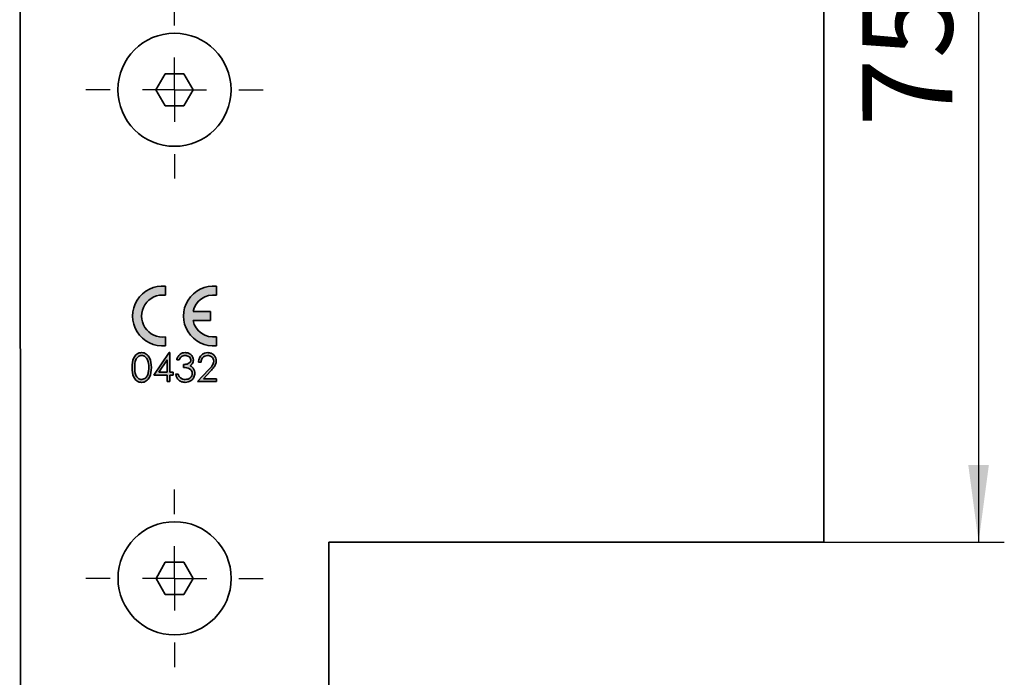
# Model space of a CAD drawing. Units: millimetres. Extents: x 0 to 210, y 0 to 297.
# Drawn here: x 62 to 100, y 145 to 170 of the extents above; entities that cross this region are included whole.
import ezdxf

# ---------------------------------------------------------------- set-up
doc = ezdxf.new("R2010")
doc.units = ezdxf.units.MM
doc.layers.add('CENTERLINE', color=7, linetype='Continuous')
doc.layers.add('DIMENSION', color=7, linetype='Continuous')
doc.styles.add('SLDTEXTSTYLE2', font='TXT', dxfattribs={"width": 0.75})
doc.dimstyles.new('SLDDIMSTYLE1', dxfattribs={"dimtxt": 3.5, "dimasz": 3, "dimexe": 0, "dimexo": 0.0625, "dimgap": 0.875, "dimtad": 1, "dimlfac": 2, "dimrnd": 1e-09, "dimzin": 12, "dimdsep": 46, "dimtxsty": 'SLDTEXTSTYLE2', "dimsah": 1, "dimcen": 0.09, "dimadec": 0, "dimazin": 3, "dimtfac": 1, "dimtofl": 0, "dimtmove": 0, "dimatfit": 3, "dimfxl": 1, "dimfrac": 2, "dimtolj": 1, "dimtzin": 12, "dimarcsym": 0})

# ---------------------------------------------------------------- blocks, each defined once
blk = doc.blocks.new('_D_23')
at = {"layer": 'DIMENSION'}
for p, q in [((92.8617139883, 187.542456661), (99.8793368762, 187.5437732882)), ((98.8793368938, 187.5435856709), (98.886372541, 150.043586331)), ((92.8687496355, 150.042457321), (99.8863725234, 150.0437739482))]:
    blk.add_line(p, q, dxfattribs=at)
for points in [[(98.8793368938, 187.5435856709), (98.4798997527, 184.5435106768), (99.2798997386, 184.5436607707)], [(98.886372541, 150.043586331), (99.2858096822, 153.0436613251), (98.4858096963, 153.0435112312)]]:
    blk.add_solid(points, dxfattribs=at)
at = {"layer": 'DIMENSION', "insert": (94.3716030813, 166.2066283732), "char_height": 3.5, "attachment_point": 1, "rotation": 90.0107496770808, "style": 'SLDTEXTSTYLE2'}
blk.add_mtext('75', dxfattribs=at)
blk = doc.blocks.new('SW_CENTERMARKSYMBOL_15')
at = {"layer": 'CENTERLINE', "color": 0}
for p, q in [((0, 2.5), (0, 3.45)), ((0, 0), (0, 1.25)), ((-2.5, 0), (-3.45, 0)), ((0, 0), (-1.25, 0)), ((0, 0), (0, -1.25)), ((0, 0), (1.25, 0)), ((2.5, 0), (3.45, 0)), ((0, -2.5), (0, -3.45))]:
    blk.add_line(p, q, dxfattribs=at)
blk = doc.blocks.new('SW_CENTERMARKSYMBOL_16')
at = {"layer": 'CENTERLINE', "color": 0}
for p, q in [((0, 2.5), (0, 3.45)), ((0, 0), (0, 1.25)), ((-2.5, 0), (-3.45, 0)), ((0, 0), (-1.25, 0)), ((0, 0), (0, -1.25)), ((0, 0), (1.25, 0)), ((2.5, 0), (3.45, 0)), ((0, -2.5), (0, -3.45))]:
    blk.add_line(p, q, dxfattribs=at)

msp = doc.modelspace()

# ---------------------------------------------------------------- hatches: boundary and pattern name
at = {"linetype": 'Continuous'}
h = msp.add_hatch(color=7, dxfattribs=at)
edge = h.paths.add_edge_path(flags=0)
edge.add_arc((67.15126572286897, 158.8376324320215), 1.164583333333334, 84.27157919981401, 275.7499201543485)
edge.add_line((67.26794145485914, 157.6789085158783), (67.2678754325742, 158.0308072946227))
edge.add_arc((67.15126572286897, 158.8376324320215), 0.8152083333333371, 81.79753897534198, 278.2239603788192, ccw=False)
edge.add_line((67.26757267573105, 159.6445012686065), (67.2675066534461, 159.996400047351))
h = msp.add_hatch(color=7, dxfattribs=at)
edge = h.paths.add_edge_path(flags=0)
edge.add_arc((69.13105735469108, 158.8380038751044), 1.164583333333334, 84.27157919981472, 275.7499201543477)
edge.add_line((69.24773308668124, 157.6792799589612), (69.24766706439631, 158.0311787377056))
edge.add_arc((69.13105735469108, 158.8380038751044), 0.8152083333333346, 192.3843747932698, 278.2239603788189, ccw=False)
edge.add_line((68.3348182648527, 158.6631669838329), (69.01463179779708, 158.6632945285858))
edge.add_line((69.01463179779708, 158.6632945285858), (69.01456624901775, 159.0126695224368))
edge.add_line((69.01456624901775, 159.0126695224368), (68.33475271607337, 159.0125419776839))
edge.add_arc((69.13105735469108, 158.8380038751044), 0.8152083333333333, 81.797538975343, 167.6371245608913, ccw=False)
edge.add_line((69.24736430755314, 159.6448727116894), (69.2472982852682, 159.9967714904339))
h = msp.add_hatch(color=7, dxfattribs=at)
edge = h.paths.add_edge_path(flags=0)
edge.add_spline(control_points=[(65.96747439424263, 156.8369695919989), (65.96758101375164, 156.8194858350697), (65.96778852050268, 156.7854583139315), (65.97002813827905, 156.7359228055607), (65.97370218034163, 156.6893152437937), (65.97901645449025, 156.6457354979838), (65.98550106409468, 156.6051140317975), (65.9936397880961, 156.5675138225166), (66.00329134359161, 156.5329330438319), (66.01434319976734, 156.5011357891865), (66.02687936826884, 156.4718839191689), (66.04018194279749, 156.4444611007789), (66.055066805769, 156.4190783012765), (66.07092861845301, 156.3954259601775), (66.08787585904298, 156.3735775595137), (66.1059775926042, 156.3535766114267), (66.12550102382983, 156.3357424510278), (66.14593531422443, 156.319615282127), (66.16740219250885, 156.3055436681049), (66.18949139244476, 156.2931755002338), (66.21210245554056, 156.2825125661946), (66.23553377606807, 156.2741305632165), (66.25955595145358, 156.2675364966188), (66.28421814418697, 156.2626820672516), (66.30956962934431, 156.2597070197249), (66.32667581885194, 156.2594198279735), (66.33535121583355, 156.2592741787948)], knot_values=[0, 0, 0, 0, 0.0681203711134464, 0.1325783341305423, 0.1931616474082455, 0.2502434840672015, 0.303599137548536, 0.3533917124994729, 0.4000559185836087, 0.4434117413289107, 0.4844488830636673, 0.5239990319862049, 0.5620901631048834, 0.5990007408308772, 0.6348954063201491, 0.6697410308145404, 0.7039712342444922, 0.7378079394072791, 0.7710672194079777, 0.8038689773143172, 0.8363911180318893, 0.8683492482160853, 0.9007047371157989, 0.9333713739254379, 0.9662093196570326, 0.9999999999999999, 0.9999999999999999, 0.9999999999999999, 0.9999999999999999], weights=[1, 1, 1, 1, 1, 1, 1, 1, 1, 1, 1, 1, 1, 1, 1, 1, 1, 1, 1, 1, 1, 1, 1, 1, 1, 1, 1], degree=3, periodic=0)
edge.add_spline(control_points=[(66.33535121583355, 156.2592741787948), (66.34410258013558, 156.2594028991197), (66.36151471503594, 156.2596590072627), (66.3872698231895, 156.2629910389606), (66.41249647030347, 156.2677160471147), (66.43708944121552, 156.2746546472187), (66.46113737427781, 156.2834307611593), (66.48448685598224, 156.294346682017), (66.50738087254352, 156.3068671404993), (66.52928330390141, 156.3217252836666), (66.55054580358491, 156.3382150692707), (66.57056691202082, 156.3567481535918), (66.58932040098608, 156.3771665672553), (66.6071260883716, 156.3993095858526), (66.62349357599226, 156.4235965429817), (66.63898876844318, 156.4495840948601), (66.65304628185001, 156.4775479030363), (66.66618837848915, 156.5073147590429), (66.67756530543039, 156.5395416761167), (66.6878491412451, 156.57419999021), (66.69590944469113, 156.6116770552623), (66.70314828425165, 156.651621006595), (66.70816616570448, 156.6942460883376), (66.71228123972946, 156.739496830786), (66.71430725247455, 156.7874385704831), (66.71470605818696, 156.8202881955153), (66.71491027852356, 156.8371098238721)], knot_values=[0, 0, 0, 0, 0.0338222161312737, 0.0672943063027305, 0.100274624152541, 0.1330118314714922, 0.165993372604174, 0.1991651934375527, 0.2326047237888403, 0.2667970853314504, 0.3014022940749557, 0.3365810194394461, 0.3721611487617413, 0.4085385621018783, 0.4463569500577952, 0.4853301304652901, 0.525474132821401, 0.5673245498617752, 0.6110817584254702, 0.6575539886124901, 0.7070358815885027, 0.7592480646948405, 0.8144938764304188, 0.8729501962757331, 0.9349403660174839, 1, 1, 1, 1], weights=[1, 1, 1, 1, 1, 1, 1, 1, 1, 1, 1, 1, 1, 1, 1, 1, 1, 1, 1, 1, 1, 1, 1, 1, 1, 1, 1], degree=3, periodic=0)
edge.add_spline(control_points=[(66.71491027852356, 156.8371098238721), (66.71470444337373, 156.8540052826889), (66.71430333667516, 156.8869291137862), (66.71219680825226, 156.9350836261596), (66.70821885139614, 156.9805811227048), (66.7027566823854, 157.0234501404746), (66.69572235965761, 157.0636038032018), (66.68721839546917, 157.1012410574665), (66.67684558710873, 157.1361521561033), (66.66517995458123, 157.1686533615326), (66.65184114305846, 157.1985418702323), (66.63766640284194, 157.2266162745588), (66.62238940984051, 157.252746363402), (66.60569254336758, 157.276874162872), (66.58820942345312, 157.2992020786012), (66.56919099175144, 157.319387566642), (66.54935533937304, 157.337881036668), (66.52819559881192, 157.3541704817877), (66.50649271977812, 157.3689093863356), (66.48359855031394, 157.3809903311301), (66.46055272285656, 157.3920980783626), (66.43654199353122, 157.4005151004757), (66.41216317665547, 157.4075482317735), (66.38695557807077, 157.4119315496368), (66.36130132266027, 157.4153264024223), (66.3438868117838, 157.4155646641577), (66.33513425331273, 157.4156844148521)], knot_values=[0, 0, 0, 0, 0.065277432436965, 0.1272047822622588, 0.1861672530379977, 0.2416742482882364, 0.2941129820725595, 0.343607409338009, 0.3906571170689225, 0.4347332232934304, 0.4769151478556624, 0.5170184688765744, 0.5561964813999398, 0.5937424248855043, 0.6303049923545159, 0.6656411602590373, 0.7007842360262171, 0.7349560895665074, 0.7687201894279192, 0.8019893568172929, 0.8348701951236691, 0.8674545875220189, 0.9001586194417507, 0.9327738887468664, 0.9662120587997458, 0.9999999999999999, 0.9999999999999999, 0.9999999999999999, 0.9999999999999999], weights=[1, 1, 1, 1, 1, 1, 1, 1, 1, 1, 1, 1, 1, 1, 1, 1, 1, 1, 1, 1, 1, 1, 1, 1, 1, 1, 1], degree=3, periodic=0)
edge.add_spline(control_points=[(66.33513425331273, 157.4156844148521), (66.3264586089749, 157.4155368040936), (66.30935193172915, 157.4152457444899), (66.28400593577653, 157.4122424977704), (66.259309744296, 157.4074450421345), (66.23524125224334, 157.4005501147855), (66.2117899198211, 157.3918471844728), (66.18876672907841, 157.3816705155453), (66.1667398344217, 157.3688067182808), (66.1450806593555, 157.3546162393445), (66.12443013343204, 157.3383317142676), (66.10498507917693, 157.3201232768499), (66.08665341562106, 157.3002902641145), (66.06959669986743, 157.2785254176825), (66.05387424273862, 157.2549265496323), (66.0389355880287, 157.2297310186089), (66.02560263584438, 157.202567794904), (66.0133552340439, 157.1734692261323), (66.00250168773802, 157.1418998105399), (65.9931384544381, 157.1074335690751), (65.98490632092847, 157.0699582539609), (65.97874201566745, 157.0293005389303), (65.97367847362499, 156.9855689112106), (65.96998643562523, 156.9387521265868), (65.96776800894324, 156.8888479649252), (65.96757417784922, 156.8546002186099), (65.96747439424263, 156.8369695919989)], knot_values=[0, 0, 0, 0, 0.0337420573225982, 0.0665327509690623, 0.0991523821981428, 0.1315383220379923, 0.1638169041779604, 0.1964327794764336, 0.2293279181874154, 0.2629353681210549, 0.2971246780992221, 0.3314998138609532, 0.3664884087383823, 0.4021062704273768, 0.4389637357639669, 0.4767533962700501, 0.5159904012193302, 0.5565940728095103, 0.5995237715608492, 0.6457689501698207, 0.6954898762116059, 0.7487235127498435, 0.8056895291597262, 0.8667554083070655, 0.9314061245827504, 1, 1, 1, 1], weights=[1, 1, 1, 1, 1, 1, 1, 1, 1, 1, 1, 1, 1, 1, 1, 1, 1, 1, 1, 1, 1, 1, 1, 1, 1, 1, 1], degree=3, periodic=0)
edge = h.paths.add_edge_path(flags=0)
edge.add_spline(control_points=[(66.3384607087913, 157.3028645241464), (66.3504832456196, 157.3022345531717), (66.37455434405604, 157.3009732475454), (66.41008896866809, 157.2918521282639), (66.44442460870185, 157.2764355050155), (66.47182999971733, 157.2592125418376), (66.49293558666287, 157.2424521836472), (66.50777615715724, 157.2275011621232), (66.52224918279875, 157.21129389619), (66.53543568961584, 157.1930416430742), (66.54780895688212, 157.1731647038589), (66.55919399822163, 157.151547049148), (66.5698648930043, 157.128258269266), (66.5795247537874, 157.1031726900177), (66.58809716413187, 157.076236292703), (66.5955716786275, 157.0475457198454), (66.60194829931105, 157.0170270287518), (66.60725946194135, 156.9846884383864), (66.6111303466408, 156.9504836053522), (66.61399231490378, 156.9144734913485), (66.6157762421764, 156.8766254158695), (66.61605153757614, 156.850755073283), (66.61619224885918, 156.8375320078018)], knot_values=[0, 0, 0, 0, 0.0596843212271712, 0.1194978390909762, 0.1809131363472544, 0.2459961514769349, 0.2797255729323885, 0.3145518716179145, 0.3504841609110506, 0.3875522871343605, 0.4262230287150902, 0.4666964930069377, 0.5088152377240519, 0.5533947821429219, 0.600121443612442, 0.6491430352995823, 0.700587592435927, 0.754925930547992, 0.8118527867024136, 0.8715069961551651, 0.9343235831514766, 1, 1, 1, 1], weights=[1, 1, 1, 1, 1, 1, 1, 1, 1, 1, 1, 1, 1, 1, 1, 1, 1, 1, 1, 1, 1, 1, 1], degree=3, periodic=0)
edge.add_spline(control_points=[(66.61619224885918, 156.8375320078018), (66.61606939542105, 156.8243086086522), (66.61582764141616, 156.7982872798899), (66.61384518259142, 156.7599876219983), (66.61047420370369, 156.7231821253804), (66.60628415912157, 156.6878431468874), (66.60014200721892, 156.6540798143794), (66.59331382441276, 156.6216433783431), (66.58464163842054, 156.5907274600933), (66.57791192746105, 156.5707974140847), (66.5745974991162, 156.5609817310929)], knot_values=[0, 0, 0, 0, 0.1411571637912762, 0.2777725246444852, 0.4092439672982315, 0.5356759015826404, 0.6574965059498942, 0.775458245946404, 0.8894116614046642, 1, 1, 1, 1], weights=[1, 1, 1, 1, 1, 1, 1, 1, 1, 1, 1], degree=3, periodic=0)
edge.add_spline(control_points=[(66.5745974991162, 156.5609817310929), (66.57175334029289, 156.5533052610462), (66.56619045670773, 156.5382908712504), (66.55642544183229, 156.5167827204137), (66.54572362495743, 156.4968039219752), (66.533954270644, 156.4782988654271), (66.52112127356726, 156.4613569206966), (66.50759077408144, 156.4456530956366), (66.49284683754817, 156.4316317154612), (66.47227565228367, 156.4151666093361), (66.44516004211168, 156.3979862988509), (66.41079996749208, 156.3829465223748), (66.37511011601039, 156.3736924299387), (66.35080798977405, 156.3726283133779), (66.33863533716172, 156.3720953097588)], knot_values=[0, 0, 0, 0, 0.075941488679658, 0.1485337799521583, 0.218973000438442, 0.2860895071642638, 0.3517896362684857, 0.416031328206788, 0.4782155745966383, 0.5402689656709576, 0.6603371995496866, 0.7747965577596965, 0.8871982129123583, 1, 1, 1, 1], weights=[1, 1, 1, 1, 1, 1, 1, 1, 1, 1, 1, 1, 1, 1, 1], degree=3, periodic=0)
edge.add_spline(control_points=[(66.33863533716172, 156.3720953097588), (66.326531970323, 156.3726982872115), (66.30228309209011, 156.3739063417158), (66.26656540122691, 156.3834614726871), (66.23181940704303, 156.3985725177712), (66.20438152496573, 156.4161439904258), (66.18349594412895, 156.4329511817853), (66.16840480610303, 156.4471134557277), (66.15434803651387, 156.4627519021237), (66.14124392853503, 156.479802819668), (66.12938488384904, 156.4983472551482), (66.11860106549959, 156.5182815892628), (66.1086451600571, 156.5395338450608), (66.09951141960414, 156.5623625465788), (66.09149166153964, 156.587374374587), (66.08474567753063, 156.6149241027763), (66.07911997746461, 156.6452523035945), (66.07416032216047, 156.6783028018044), (66.0708460799977, 156.7142131731253), (66.06820977375438, 156.7528577326446), (66.06631318503628, 156.7942214078396), (66.06623337876073, 156.8227364363081), (66.06619225853925, 156.8374288183101)], knot_values=[0, 0, 0, 0, 0.0600415230614398, 0.1202921138420711, 0.1823690745477538, 0.2476402576708213, 0.2813661480174318, 0.3154296589989136, 0.3502981360686575, 0.3856836883791666, 0.4221105957864322, 0.4594912154229092, 0.4981665109394652, 0.5386061348835715, 0.5815201561382273, 0.6284989645994393, 0.6793658493235544, 0.7346682485950282, 0.7944131752383431, 0.8583996019362705, 0.9270403274434571, 1, 1, 1, 1], weights=[1, 1, 1, 1, 1, 1, 1, 1, 1, 1, 1, 1, 1, 1, 1, 1, 1, 1, 1, 1, 1, 1, 1], degree=3, periodic=0)
edge.add_spline(control_points=[(66.06619225853925, 156.8374288183101), (66.06622589746189, 156.85219486349), (66.06629119376922, 156.8808571436138), (66.06819629418787, 156.9223657243131), (66.07071408369109, 156.9611027328618), (66.0744009346344, 156.9970571134404), (66.07928114888863, 157.0302646671645), (66.08477871894435, 157.0607921992726), (66.09190356418446, 157.0883390353441), (66.09982888437851, 157.1133949564961), (66.10898852048241, 157.1362144719392), (66.11885705727335, 157.157438874831), (66.12976444397827, 157.1772327516859), (66.14154420154873, 157.1957462570582), (66.15457916458048, 157.2127247581789), (66.16854875472929, 157.228222186077), (66.18335155141851, 157.2424592056627), (66.20415378445107, 157.2591410173317), (66.231494941073, 157.2765052494515), (66.2660303395989, 157.2918573047182), (66.30193326035067, 157.3009575937239), (66.32629228196461, 157.3022292664347), (66.3384607087913, 157.3028645241464)], knot_values=[0, 0, 0, 0, 0.0733050193592122, 0.1422919254117109, 0.2062614094948384, 0.2660272445604605, 0.3216758491060361, 0.3728875986104282, 0.4199430814258798, 0.4628457397123381, 0.5032746558703318, 0.5419397107676187, 0.5789905529888975, 0.6154078151152432, 0.6507839978795342, 0.6851282042159414, 0.7189180575706091, 0.7526350178237857, 0.8173856040719438, 0.8791119958429573, 0.9396110050673212, 1, 1, 1, 1], weights=[1, 1, 1, 1, 1, 1, 1, 1, 1, 1, 1, 1, 1, 1, 1, 1, 1, 1, 1, 1, 1, 1, 1], degree=3, periodic=0)
h = msp.add_hatch(color=7, dxfattribs=at)
h.paths.add_polyline_path([(67.41398038817108, 157.4158868250088), (66.8136837063926, 156.5414152092419), (67.33547856900381, 156.5415131069647), (67.33552619492302, 156.2876669575863), (67.43424414190352, 156.2876854787771), (67.43419651598431, 156.5415316281555), (67.56111959067353, 156.5415554411151), (67.56109842359832, 156.65437595195), (67.43417534890911, 156.6543521389903), (67.43403247115148, 157.4158905871256)], flags=0)
h.paths.add_polyline_path([(67.33545740192861, 156.6543336177996), (67.0075727923148, 156.6542721009872), (67.33536777259454, 157.1320579683659)], flags=0)
h = msp.add_hatch(color=7, dxfattribs=at)
edge = h.paths.add_edge_path(flags=0)
edge.add_spline(control_points=[(67.80075204905278, 157.1339081030329), (67.80405820746185, 157.1413602539911), (67.81048209033901, 157.1558398218204), (67.82103585270522, 157.1764302108459), (67.8323385935678, 157.1951996932495), (67.84402710533129, 157.2124157673003), (67.85598973155454, 157.2281732196973), (67.86894357690278, 157.2419304271461), (67.88238014868645, 157.2540645723003), (67.90083007950156, 157.2681696544733), (67.92577381299404, 157.2825091523236), (67.9585183424048, 157.2943868097879), (67.99377871465745, 157.3018861904197), (68.01824322958187, 157.3027432433456), (68.03076837131418, 157.3031820302745)], knot_values=[0, 0, 0, 0, 0.0799540182226299, 0.1553510706596842, 0.2267638940915457, 0.2947017709119801, 0.3594036558413628, 0.4205675619693329, 0.4797388458458357, 0.5367980181967755, 0.648137820779753, 0.760283476411607, 0.8772719000235442, 0.9999999999999999, 0.9999999999999999, 0.9999999999999999, 0.9999999999999999], weights=[1, 1, 1, 1, 1, 1, 1, 1, 1, 1, 1, 1, 1, 1, 1], degree=3, periodic=0)
edge.add_spline(control_points=[(68.03076837131418, 157.3031820302745), (68.03856048834463, 157.3030031947307), (68.0538887922154, 157.3026513974532), (68.07635696344204, 157.3001925529471), (68.09779978916049, 157.2962560104249), (68.11826136069665, 157.2907752488432), (68.13763409135217, 157.2834750092892), (68.15602263414635, 157.2746672740975), (68.17330719672228, 157.2641917096333), (68.18955508357963, 157.2524404437659), (68.20411426204707, 157.2393830831738), (68.21685067107644, 157.2255590209514), (68.22768156250231, 157.2112731836006), (68.23663439097595, 157.1963891397182), (68.24355759387963, 157.1808524933662), (68.24832406303122, 157.1646138269255), (68.25165069994709, 157.1478630234767), (68.25190625670382, 157.1364328627714), (68.25203471252138, 157.1306874829303)], knot_values=[0, 0, 0, 0, 0.0750591242887653, 0.1476529498822892, 0.217462042515157, 0.2849220963107154, 0.3514253274731484, 0.4166207190688195, 0.4810590768965592, 0.5458809190645013, 0.6095217804413575, 0.6691159279221468, 0.7267148488392066, 0.7819304262985194, 0.8361023791939642, 0.8900520492456292, 0.9447345705707455, 1, 1, 1, 1], weights=[1, 1, 1, 1, 1, 1, 1, 1, 1, 1, 1, 1, 1, 1, 1, 1, 1, 1, 1], degree=3, periodic=0)
edge.add_spline(control_points=[(68.25203471252138, 157.1306874829303), (68.25163935897147, 157.1228688001781), (68.25085281351149, 157.1073137370614), (68.24495373007142, 157.0845152323473), (68.2349771072347, 157.062899769743), (68.22145964390108, 157.0420653626799), (68.20323328838808, 157.0227612664159), (68.18050002944973, 157.0049834491238), (68.15285249531428, 156.9895720146719), (68.12128555099623, 156.975805820976), (68.08647152988631, 156.9644964846375), (68.04927570215443, 156.9563936945449), (68.01025758937759, 156.9513986311313), (67.9836208066901, 156.9508743021098), (67.97001721180227, 156.9506065235391)], knot_values=[0, 0, 0, 0, 0.063295552608386, 0.1259248324840784, 0.1892986381898607, 0.2554734001474152, 0.3261993223295796, 0.403327642799414, 0.4883441977215158, 0.5818632220066116, 0.6819626154150864, 0.7843159591489685, 0.88984862211295, 1, 1, 1, 1], weights=[1, 1, 1, 1, 1, 1, 1, 1, 1, 1, 1, 1, 1, 1, 1], degree=3, periodic=0)
edge.add_line((67.97001721180227, 156.9506065235391), (67.97003837887748, 156.8377860127042))
edge.add_spline(control_points=[(67.97003837887748, 156.8377860127042), (67.98083953502498, 156.8371836823844), (68.00179979323423, 156.8360148261195), (68.03207753301085, 156.8333957450171), (68.06015243218499, 156.8301155420228), (68.08603578753592, 156.8261976362582), (68.10975091778474, 156.8215228508849), (68.13139779875384, 156.8166895432305), (68.15071653540122, 156.8106416352482), (68.1733369528561, 156.802016010131), (68.19880899408325, 156.7890680942288), (68.22632908714152, 156.7702736333782), (68.250216560116, 156.7477001571518), (68.27098079372674, 156.7224803222016), (68.28764042523524, 156.6949455399742), (68.29977817321553, 156.6659427844517), (68.30709434142902, 156.6358518451262), (68.30805969022252, 156.6154057537055), (68.30854356847466, 156.6051572103329)], knot_values=[0, 0, 0, 0, 0.0706646236948, 0.1371287238769644, 0.1984885713360871, 0.2552871980737721, 0.308077563885818, 0.356376914968178, 0.4000847192631706, 0.4401828742301713, 0.5144284580294052, 0.5861665626165633, 0.6571156829848914, 0.7283820913190071, 0.7989847871012539, 0.8665277754289695, 0.9330974388013739, 1, 1, 1, 1], weights=[1, 1, 1, 1, 1, 1, 1, 1, 1, 1, 1, 1, 1, 1, 1, 1, 1, 1, 1], degree=3, periodic=0)
edge.add_spline(control_points=[(68.30854356847466, 156.6051572103329), (68.3083792025372, 156.5975001234227), (68.30805315340089, 156.582310926608), (68.30401802940831, 156.5599655419778), (68.29821410514018, 156.5382593930553), (68.28968121217044, 156.5173750698827), (68.27889320238017, 156.4972344971484), (68.26547139530682, 156.478035146779), (68.24997416998164, 156.459329300244), (68.23203910670158, 156.4416968023682), (68.21214488673796, 156.425383265657), (68.19038446552092, 156.4113575945134), (68.16739552791987, 156.3989375259734), (68.14250191024637, 156.3894492688962), (68.11625960367726, 156.3815391509819), (68.08831125580654, 156.3764800635415), (68.05894232979901, 156.3729892187459), (68.03881318240249, 156.3726075478859), (68.02851912152214, 156.3724123611255)], knot_values=[0, 0, 0, 0, 0.0565323391022317, 0.1121419718864247, 0.1673338913024516, 0.2223840836147438, 0.2785003243900879, 0.3358814982698867, 0.3952498834568607, 0.4578309647187828, 0.5215140582259135, 0.5850650842706804, 0.6489423058175424, 0.7142774064072612, 0.7816254752560279, 0.8512675391964634, 0.9239381094371657, 1, 1, 1, 1], weights=[1, 1, 1, 1, 1, 1, 1, 1, 1, 1, 1, 1, 1, 1, 1, 1, 1, 1, 1], degree=3, periodic=0)
edge.add_spline(control_points=[(68.02851912152214, 156.3724123611255), (68.01940257785911, 156.3725504312199), (68.00156266175416, 156.3728206168288), (67.97542235260345, 156.3758258329325), (67.9505149153784, 156.3803808750882), (67.92679944226008, 156.3867115372608), (67.90437206657951, 156.3951469873469), (67.88322981029692, 156.4055259226402), (67.86319641495733, 156.4176520611653), (67.85089442632194, 156.4271278533874), (67.84473392397022, 156.431873073205)], knot_values=[0, 0, 0, 0, 0.1386737687674129, 0.2713669228394255, 0.3998358803887712, 0.5237505526958646, 0.6443697788050018, 0.7638441891159132, 0.8817395730528965, 1, 1, 1, 1], weights=[1, 1, 1, 1, 1, 1, 1, 1, 1, 1, 1], degree=3, periodic=0)
edge.add_spline(control_points=[(67.84473392397022, 156.431873073205), (67.84007572052204, 156.4359551752471), (67.83055778727909, 156.4442959819895), (67.81793042085856, 156.4591012481184), (67.80569697684278, 156.4752978263232), (67.79476317458686, 156.4935973874783), (67.78435200464321, 156.5135158442783), (67.7746464699436, 156.5352494118913), (67.76612667091285, 156.5589576242022), (67.76112102759156, 156.5754309678557), (67.75854754698132, 156.5839001750598)], knot_values=[0, 0, 0, 0, 0.1046749269295559, 0.2138783713083419, 0.3284725864764051, 0.4478404260304716, 0.5740336268952555, 0.7086835900047566, 0.8502296139680322, 1, 1, 1, 1], weights=[1, 1, 1, 1, 1, 1, 1, 1, 1, 1, 1], degree=3, periodic=0)
edge.add_line((67.75854754698132, 156.5839001750598), (67.65982960000083, 156.583881653869))
edge.add_spline(control_points=[(67.65982960000083, 156.583881653869), (67.66241862577169, 156.5709055640716), (67.66746474284056, 156.5456146345834), (67.67829362986483, 156.5093136594057), (67.69069468687852, 156.4752611307329), (67.70547797316132, 156.4437212087072), (67.72232550242343, 156.4145674363558), (67.74130814094744, 156.387881491438), (67.76230535226529, 156.363423274772), (67.78554931186198, 156.3416493786989), (67.81044801254423, 156.322197894196), (67.83697479180088, 156.3054174986121), (67.86497213961708, 156.2912799342321), (67.89431741367866, 156.2794225041714), (67.92543249810059, 156.2708482518574), (67.95784810109288, 156.2640319512238), (67.9918787106616, 156.2604018132588), (68.01501780543161, 156.2598645602398), (68.02677746811554, 156.2595915195551)], knot_values=[0, 0, 0, 0, 0.073700890223503, 0.1436460479981702, 0.2108610847965955, 0.2755004434455267, 0.3374922846922325, 0.3982557403144469, 0.4577485646934352, 0.5168188625085619, 0.5754435874974817, 0.6335847569642639, 0.6914312463084258, 0.7500345328999337, 0.8096328722735217, 0.8710436120387689, 0.9344622752776076, 1, 1, 1, 1], weights=[1, 1, 1, 1, 1, 1, 1, 1, 1, 1, 1, 1, 1, 1, 1, 1, 1, 1, 1], degree=3, periodic=0)
edge.add_spline(control_points=[(68.02677746811554, 156.2595915195551), (68.04422030015515, 156.2601296473921), (68.0785168909476, 156.2611877295989), (68.12866739755532, 156.2699622326518), (68.17618413528808, 156.2845830533435), (68.22078578994089, 156.3048693703035), (68.26179405056264, 156.3304647455347), (68.29887998798714, 156.3608270675145), (68.33096355732341, 156.3964726997146), (68.35807915393248, 156.4361963551613), (68.37989445712805, 156.4787813876042), (68.39554505699397, 156.5230973719389), (68.40557511504949, 156.5685159671317), (68.40669731459343, 156.5992484220302), (68.40725973775157, 156.6146508916134)], knot_values=[0, 0, 0, 0, 0.0902372910013561, 0.1774271194417429, 0.2625662997537741, 0.3469517948157131, 0.4302894103901104, 0.5121157360914944, 0.5942065872426971, 0.6776178789125047, 0.7604204732347795, 0.8411048313461671, 0.9203650339619572, 1, 1, 1, 1], weights=[1, 1, 1, 1, 1, 1, 1, 1, 1, 1, 1, 1, 1, 1, 1], degree=3, periodic=0)
edge.add_spline(control_points=[(68.40725973775157, 156.6146508916134), (68.40703344890605, 156.6235477291509), (68.40658326776106, 156.6412471809272), (68.40339605793855, 156.6673972962988), (68.39843409603877, 156.6929484464671), (68.39089538883307, 156.7176577145655), (68.3821603164513, 156.74205451405), (68.37029339260525, 156.7653547607931), (68.3573607922559, 156.7884750656358), (68.34685451174349, 156.8028463365767), (68.34155800450061, 156.8100912926331)], knot_values=[0, 0, 0, 0, 0.1271352797557399, 0.2529241141726699, 0.376043021555295, 0.498619166925594, 0.6218588602864128, 0.7458074613719593, 0.8718544950005336, 1, 1, 1, 1], weights=[1, 1, 1, 1, 1, 1, 1, 1, 1, 1, 1], degree=3, periodic=0)
edge.add_spline(control_points=[(68.34155800450061, 156.8100912926331), (68.33353418633364, 156.8200482232969), (68.31759531492558, 156.8398271158599), (68.28867680210712, 156.8648906260953), (68.25730017949456, 156.8871435413208), (68.23404703737725, 156.8983115163938), (68.22232965775122, 156.9039391172971)], knot_values=[0, 0, 0, 0, 0.2497446114699006, 0.4961038702813469, 0.7460841113769223, 1, 1, 1, 1], weights=[1, 1, 1, 1, 1, 1, 1], degree=3, periodic=0)
edge.add_spline(control_points=[(68.22232965775122, 156.9039391172971), (68.23256709568315, 156.9109826450316), (68.25245219542485, 156.9246639247097), (68.27869140911022, 156.9485448691854), (68.30089801227811, 156.974215458821), (68.31922875501284, 157.0017895624144), (68.33338799564896, 157.0313291561196), (68.34360780267804, 157.0626470056002), (68.34967787612067, 157.095874901279), (68.35038922427017, 157.1186345236863), (68.35075274218576, 157.1302652990007)], knot_values=[0, 0, 0, 0, 0.1367834957550116, 0.2656869300884748, 0.3896252358453799, 0.5099277532700508, 0.6293698340854967, 0.7493916811323318, 0.8719324514041111, 1, 1, 1, 1], weights=[1, 1, 1, 1, 1, 1, 1, 1, 1, 1, 1], degree=3, periodic=0)
edge.add_spline(control_points=[(68.35075274218576, 157.1302652990007), (68.35022763150171, 157.1423511311585), (68.34917950192565, 157.1664746512481), (68.34112027044789, 157.2022017594054), (68.32788659135171, 157.2370221836836), (68.30994238686924, 157.2708534063011), (68.28702678598378, 157.3025079134248), (68.2597135911777, 157.3311654271127), (68.22804893217409, 157.3562912611711), (68.19246203511312, 157.3774005975347), (68.15415077440724, 157.3945137242253), (68.11391145010654, 157.4068969307343), (68.07218445270902, 157.414719353632), (68.04378260317543, 157.4155715144048), (68.02942508887763, 157.4160022930577)], knot_values=[0, 0, 0, 0, 0.0759882599752573, 0.1516738187445891, 0.2291785156696662, 0.3098027271721183, 0.3918863663963633, 0.4742530848363515, 0.5581138466494376, 0.6453690220428269, 0.7339069661461802, 0.8214602084713155, 0.9097457506573234, 1, 1, 1, 1], weights=[1, 1, 1, 1, 1, 1, 1, 1, 1, 1, 1, 1, 1, 1, 1], degree=3, periodic=0)
edge.add_spline(control_points=[(68.02942508887763, 157.4160022930577), (68.01957110779699, 157.4158167992572), (68.00016479037718, 157.4154514898921), (67.97157695754093, 157.4117403475029), (67.94394300417879, 157.4060287381816), (67.91719054061564, 157.3981585542384), (67.89156151527081, 157.3877131013035), (67.86697955542351, 157.3750351838945), (67.84327429649815, 157.3602985752404), (67.82092281644674, 157.3430156665193), (67.799609984166, 157.323930364296), (67.78034210569825, 157.3024255312127), (67.76251930888903, 157.2792690335367), (67.74696417931906, 157.2538721738201), (67.73270410911269, 157.22681073189), (67.72082983447136, 157.1975411111189), (67.70993068562747, 157.1666110694398), (67.70470645474089, 157.1449631498087), (67.70203410207229, 157.1338895818421)], knot_values=[0, 0, 0, 0, 0.0628347069374625, 0.1237459517965295, 0.1835733059953396, 0.2427289190728352, 0.301377549243745, 0.3598480723985352, 0.4190055413675144, 0.4791750774099705, 0.5398841147211384, 0.6012550465054096, 0.6631106526031589, 0.7260431296355548, 0.791015071581061, 0.8580233886737654, 0.9273746539165647, 1, 1, 1, 1], weights=[1, 1, 1, 1, 1, 1, 1, 1, 1, 1, 1, 1, 1, 1, 1, 1, 1, 1, 1], degree=3, periodic=0)
edge.add_line((67.70203410207229, 157.1338895818421), (67.80075204905278, 157.1339081030329))
h = msp.add_hatch(color=7, dxfattribs=at)
edge = h.paths.add_edge_path(flags=0)
edge.add_spline(control_points=[(68.64692175562062, 157.0494514729708), (68.64786465312743, 157.059240871969), (68.64970423400032, 157.0783398631362), (68.65504155805091, 157.106061236003), (68.66239163634985, 157.1319987126724), (68.67099003077168, 157.1565221968292), (68.68223445617811, 157.1790322384734), (68.69490231684608, 157.2001469939751), (68.70985406903263, 157.2193600271911), (68.72629047335646, 157.2370117465821), (68.74433761255068, 157.2526493136803), (68.7636284477514, 157.2660620520309), (68.78377497695503, 157.2778008903166), (68.8053433904263, 157.2868679891653), (68.82778316995788, 157.2946159531468), (68.85156426334233, 157.2994846069197), (68.8763199663046, 157.3027011074361), (68.89321762343015, 157.3031280516589), (68.90182204188098, 157.3033454549781)], knot_values=[0, 0, 0, 0, 0.0736517985707156, 0.1436937089407476, 0.2111186870468654, 0.2755278055346936, 0.3380377695641866, 0.3992876433732704, 0.4597137637562183, 0.5200571412230052, 0.5797445929325409, 0.6382147206890023, 0.6958896541871427, 0.7540560254786586, 0.813221178058388, 0.873446513302762, 0.9355579801469134, 1, 1, 1, 1], weights=[1, 1, 1, 1, 1, 1, 1, 1, 1, 1, 1, 1, 1, 1, 1, 1, 1, 1, 1], degree=3, periodic=0)
edge.add_spline(control_points=[(68.90182204188098, 157.3033454549781), (68.91005875670356, 157.3031285388422), (68.92622364990828, 157.3027028319617), (68.94989750541244, 157.2995384924517), (68.97264794637, 157.2944957801293), (68.99441216278844, 157.2872161665932), (69.01523227110586, 157.2779349938271), (69.0350499841203, 157.2666120583154), (69.0537827561643, 157.2530625790185), (69.07151263237915, 157.2377649861327), (69.08766331214565, 157.2210667871273), (69.10158754474058, 157.2032384170919), (69.11377304004942, 157.1848913771391), (69.12331200024579, 157.1654000124622), (69.13125216969834, 157.1453571723219), (69.13640524346297, 157.1243684005499), (69.13991403456514, 157.1026934346331), (69.1403065419878, 157.0878998118812), (69.140505702651, 157.0803934373562)], knot_values=[0, 0, 0, 0, 0.0680305202266679, 0.1335127071668523, 0.1969614619056069, 0.2602853202585743, 0.3227603341725619, 0.3850050627659959, 0.4484915285064376, 0.5134543209876035, 0.5782582106196725, 0.6400487329074187, 0.7001352772521101, 0.7598375834551498, 0.819000875808342, 0.8778709235676639, 0.9380309608082531, 1, 1, 1, 1], weights=[1, 1, 1, 1, 1, 1, 1, 1, 1, 1, 1, 1, 1, 1, 1, 1, 1, 1, 1], degree=3, periodic=0)
edge.add_spline(control_points=[(69.140505702651, 157.0803934373562), (69.14004749142548, 157.0684579529393), (69.13913655024041, 157.0447297601027), (69.13155105532438, 157.009605149877), (69.11901655184273, 156.9755587421925), (69.10475291895918, 156.9475571274904), (69.0897935110415, 156.9246492381883), (69.0756776902727, 156.9051488898524), (69.05877726861144, 156.8833935314531), (69.03901749618183, 156.859569819891), (69.01646164490676, 156.8334910952802), (68.99109112391443, 156.8053051721285), (68.96288912373996, 156.7748871698565), (68.9429413187586, 156.7540586756022), (68.93255613897317, 156.7432149934181)], knot_values=[0, 0, 0, 0, 0.0880076869034674, 0.1749625983332196, 0.2637793811998222, 0.3551670313673968, 0.4061331985011503, 0.4655493816183045, 0.532767273302094, 0.609382541939786, 0.6939220901082357, 0.7871870673922262, 0.8892058265128385, 1, 1, 1, 1], weights=[1, 1, 1, 1, 1, 1, 1, 1, 1, 1, 1, 1, 1, 1, 1], degree=3, periodic=0)
edge.add_line((68.93255613897317, 156.7432149934181), (68.50603899483468, 156.2878865659915))
edge.add_line((68.50603899483468, 156.2878865659915), (69.25347487911561, 156.2880267978647))
edge.add_line((69.25347487911561, 156.2880267978647), (69.25345371204041, 156.4008473086996))
edge.add_line((69.25345371204041, 156.4008473086996), (68.74157471463928, 156.4007512713642))
edge.add_line((68.74157471463928, 156.4007512713642), (69.01673995354844, 156.694532870231))
edge.add_spline(control_points=[(69.01673995354844, 156.694532870231), (69.02726618736875, 156.7058229184829), (69.04758024131417, 156.7276110198258), (69.07654883380975, 156.7594900683253), (69.10252608746703, 156.7898367430153), (69.1261831260993, 156.818090128934), (69.14690509719601, 156.8448264651917), (69.1650490145567, 156.8696957347715), (69.18045980580114, 156.8927985528823), (69.1975778214865, 156.9208439223432), (69.21454038520393, 156.9556514437147), (69.22862735610683, 156.9988973654439), (69.23764337772333, 157.0435323970584), (69.23869269370861, 157.0739052199675), (69.23922199595376, 157.089226060956)], knot_values=[0, 0, 0, 0, 0.0995296337022084, 0.1920772787977486, 0.2777101834760383, 0.3570861740205168, 0.4296524085936452, 0.4957754208452521, 0.5555412582350654, 0.6086607130325314, 0.7075800070910386, 0.8043293196141431, 0.9012986251136279, 0.9999999999999999, 0.9999999999999999, 0.9999999999999999, 0.9999999999999999], weights=[1, 1, 1, 1, 1, 1, 1, 1, 1, 1, 1, 1, 1, 1, 1], degree=3, periodic=0)
edge.add_spline(control_points=[(69.23922199595376, 157.089226060956), (69.23889397656902, 157.1001087166657), (69.23824878568591, 157.121514129195), (69.23404204992823, 157.1531337944865), (69.22668784862093, 157.1834877009893), (69.21676402998034, 157.2129262776953), (69.20367467663452, 157.241167157243), (69.18768356947493, 157.2683023631513), (69.16911632597197, 157.2945439453769), (69.14757619161554, 157.3191141291637), (69.12412854380884, 157.3421408142467), (69.09806329753664, 157.3616612539965), (69.07065932606476, 157.3786555573031), (69.04125420081695, 157.392319243359), (69.0102118702078, 157.4032071132379), (68.97721391751737, 157.4105523743521), (68.94263410720512, 157.41534319796), (68.91893156527898, 157.4158890992606), (68.90686898369093, 157.4161669166777)], knot_values=[0, 0, 0, 0, 0.0627141270618748, 0.1233542433916873, 0.1834124956349367, 0.2424417205884353, 0.302098901575502, 0.3624250331688221, 0.4237336029298925, 0.48704480423715, 0.5505072194684346, 0.6127294859242687, 0.6742888552388122, 0.7360167930866729, 0.7991991071265773, 0.8634749964608585, 0.9305203636330165, 0.9999999999999999, 0.9999999999999999, 0.9999999999999999, 0.9999999999999999], weights=[1, 1, 1, 1, 1, 1, 1, 1, 1, 1, 1, 1, 1, 1, 1, 1, 1, 1, 1], degree=3, periodic=0)
edge.add_spline(control_points=[(68.90686898369093, 157.4161669166777), (68.894586926232, 157.4158935391345), (68.87043733260238, 157.4153560105813), (68.83499319521327, 157.4103913447285), (68.80108942256372, 157.4021429281168), (68.76857268675299, 157.3910335669553), (68.73775398994582, 157.3762177114183), (68.70827670441987, 157.3585921130887), (68.68039665712995, 157.337490951622), (68.65440036821838, 157.3133126081613), (68.63044347170927, 157.2868637372825), (68.60938333881296, 157.2581901771545), (68.5912585132111, 157.2278347457798), (68.57645556474722, 157.1954962753782), (68.5644699691299, 157.1616040518908), (68.55601517074707, 157.12575336499), (68.55010319471272, 157.0882513694756), (68.54884463290702, 157.0625297015248), (68.54820380864012, 157.04943295178)], knot_values=[0, 0, 0, 0, 0.0644572921747326, 0.1267391410346381, 0.1874417734258299, 0.247444611868968, 0.3067832722569785, 0.3666359777411494, 0.4274890900082059, 0.4899818967166735, 0.5527844840148779, 0.6145652794334517, 0.6764687155568225, 0.7380662992230099, 0.8009989886324959, 0.8648815440699127, 0.9312014832547607, 0.9999999999999999, 0.9999999999999999, 0.9999999999999999, 0.9999999999999999], weights=[1, 1, 1, 1, 1, 1, 1, 1, 1, 1, 1, 1, 1, 1, 1, 1, 1, 1, 1], degree=3, periodic=0)
edge.add_line((68.54820380864012, 157.04943295178), (68.64692175562062, 157.0494514729708))

# ---------------------------------------------------------------- linework, layer by layer
at = {"color": 7, "linetype": 'Continuous', "lineweight": 35}
for p, q in [((61.6303824554, 88.0365953729), (61.5948289851, 277.5365920377)), ((92.8617139883, 187.542456661), (92.8687496355, 150.042457321)), ((66.8937601797, 167.6377196755), (67.2546040979, 168.2627196755)), ((67.2546040979, 168.2627196755), (67.9762919344, 168.2627196755)), ((67.9762919344, 168.2627196755), (68.3371358526, 167.6377196755)), ((67.2546040979, 167.0127196755), (66.8937601797, 167.6377196755)), ((68.3371358526, 167.6377196755), (67.9762919344, 167.0127196755)), ((67.9762919344, 167.0127196755), (67.2546040979, 167.0127196755)), ((67.2675066534, 159.9964000474), (67.2675726757, 159.6445012686)), ((69.2472982853, 159.9967714904), (69.2473643076, 159.6448727117)), ((68.3347527161, 159.0125419777), (69.014566249, 159.0126695224)), ((69.014566249, 159.0126695224), (69.0146317978, 158.6632945286)), ((69.0146317978, 158.6632945286), (68.3348182649, 158.6631669838)), ((67.2678754326, 158.0308072946), (67.2679414549, 157.6789085159)), ((69.2476670644, 158.0311787377), (69.2477330867, 157.679279959)), ((66.8136837064, 156.5414152092), (67.4139803882, 157.415886825)), ((67.4139803882, 157.415886825), (67.4340324712, 157.4158905871)), ((67.4340324712, 157.4158905871), (67.4341753489, 156.654352139)), ((67.3353677726, 157.1320579684), (67.0075727923, 156.654272101)), ((67.3354574019, 156.6543336178), (67.3353677726, 157.1320579684)), ((67.8007520491, 157.133908103), (67.7020341021, 157.1338895818)), ((68.6469217556, 157.049451473), (68.5482038086, 157.0494329518)), ((67.0075727923, 156.654272101), (67.3354574019, 156.6543336178)), ((67.4341753489, 156.654352139), (67.5610984236, 156.6543759519)), ((67.5610984236, 156.6543759519), (67.5611195907, 156.5415554411)), ((67.9700383789, 156.8377860127), (67.9700172118, 156.9506065235)), ((68.5060389948, 156.287886566), (68.932556139, 156.7432149934)), ((69.0167399535, 156.6945328702), (68.7415747146, 156.4007512714)), ((67.335478569, 156.541513107), (66.8136837064, 156.5414152092)), ((67.3355261949, 156.2876669576), (67.335478569, 156.541513107)), ((67.4342441419, 156.2876854788), (67.3355261949, 156.2876669576)), ((67.5611195907, 156.5415554411), (67.434196516, 156.5415316282)), ((67.434196516, 156.5415316282), (67.4342441419, 156.2876854788)), ((67.6598296, 156.5838816539), (67.758547547, 156.5839001751)), ((69.2534748791, 156.2880267979), (68.5060389948, 156.287886566)), ((68.7415747146, 156.4007512714), (69.253453712, 156.4008473087)), ((69.253453712, 156.4008473087), (69.2534748791, 156.2880267979)), ((92.8687496355, 150.042457321), (73.6187499743, 150.0388456888)), ((73.6187499743, 150.0388456888), (73.6294535388, 92.9888466929)), ((66.8973249075, 148.6377200099), (67.2581688258, 149.2627200099)), ((67.2581688258, 149.2627200099), (67.9798566623, 149.2627200099)), ((67.9798566623, 149.2627200099), (68.3407005805, 148.6377200099)), ((67.2581688258, 148.0127200099), (66.8973249075, 148.6377200099)), ((68.3407005805, 148.6377200099), (67.9798566623, 148.0127200099)), ((67.9798566623, 148.0127200099), (67.2581688258, 148.0127200099))]:
    msp.add_line(p, q, dxfattribs=at)
for centre in [(67.6154480161, 167.6377196755), (67.619012744, 148.6377200099)]:
    msp.add_circle(centre, 2.200000000000159, dxfattribs=at)
for centre, radius, start, end in [((67.1512657229, 158.837632432), 1.164583333333346, 84.2715791998, 275.7499201543), ((69.1310573547, 158.8380038751), 1.16458333333335, 84.2715791998, 275.7499201543), ((67.1512657229, 158.837632432), 0.8152083333333365, 81.7975389753, 278.2239603788), ((69.1310573547, 158.8380038751), 0.8152083333333305, 81.7975389753, 167.6371245609), ((69.1310573547, 158.8380038751), 0.8152083333333626, 192.3843747933, 278.2239603788)]:
    msp.add_arc(centre, radius, start, end, dxfattribs=at)
for points, knots in [([(65.96747439424274, 156.8369695919988), (65.97171647578263, 156.9683128613348), (65.97702591835466, 157.1327037480275), (66.07947061561266, 157.297976658358), (66.15085466806082, 157.3636580806801), (66.23867772376224, 157.4078270274215), (66.3029827309431, 157.4130653389957), (66.33513425331284, 157.4156844148521)], [0, 0, 0, 0, 0.4986937351723308, 0.6241713467885139, 0.7494775843554577, 0.8747426148624854, 1, 1, 1, 1]), ([(66.33513425331284, 157.4156844148521), (66.36751644964669, 157.4130993666857), (66.4322810771013, 157.4079292516101), (66.55033301031665, 157.3505547717269), (66.69903128686074, 157.1670427918218), (66.7085570443888, 156.9691170343234), (66.71491027852367, 156.8371098238721)], [0, 0, 0, 0, 0.125615582316157, 0.2512320754074494, 0.5006068626431305, 1, 1, 1, 1]), ([(67.7020341020724, 157.1338895818421), (67.71470070317397, 157.1761958382447), (67.73999342284026, 157.2606731399881), (67.82403481609397, 157.3541942868082), (67.92572525775478, 157.4079069938848), (67.99484871461533, 157.4133030977848), (68.02942508887774, 157.4160022930576)], [0, 0, 0, 0, 0.2802877402650409, 0.5596796791475073, 0.7797465447966463, 1, 1, 1, 1]), ([(68.02942508887774, 157.4160022930576), (68.07396291736002, 157.4112290360312), (68.16299061683092, 157.4016876617316), (68.26954362764131, 157.3310341884751), (68.33721698443928, 157.2351122596831), (68.34624307862191, 157.1651968135293), (68.35075274218589, 157.1302652990007)], [0, 0, 0, 0, 0.2800849611447524, 0.5598683320862137, 0.780099154077728, 1, 1, 1, 1]), ([(68.54820380864024, 157.0494329517799), (68.55457830216686, 157.1029216430313), (68.56731555472908, 157.209800560838), (68.66140143107133, 157.33176166009), (68.78060636084446, 157.4054074318148), (68.86476787662579, 157.4125792656851), (68.90686898369104, 157.4161669166777)], [0, 0, 0, 0, 0.2800331074951449, 0.5595507158409622, 0.779668862935306, 1, 1, 1, 1]), ([(68.90686898369104, 157.4161669166777), (68.95587950675348, 157.4115093258013), (69.05379641098006, 157.40220404091), (69.16290210115946, 157.3129567033771), (69.22871234938938, 157.2041859606273), (69.23571855490232, 157.1275484944764), (69.23922199595387, 157.0892260609559)], [0, 0, 0, 0, 0.2798913754792651, 0.5591880129852965, 0.7795727218571696, 1, 1, 1, 1]), ([(66.33846070879142, 157.3028645241464), (66.31326257809017, 157.3003120080758), (66.26284778126711, 157.2952050983366), (66.17371803067132, 157.2445363233724), (66.06850086822902, 157.094187181218), (66.06711668193924, 156.940241103925), (66.06619225853935, 156.8374288183101)], [0, 0, 0, 0, 0.1254207341464111, 0.2509337261703242, 0.4997390187285904, 1, 1, 1, 1]), ([(66.61619224885928, 156.8375320078017), (66.61203869803134, 156.9396206722473), (66.60581713057714, 157.0925383897533), (66.50316690506122, 157.2441117142405), (66.41397318254944, 157.2948945220218), (66.36362181890235, 157.3002088820907), (66.33846070879142, 157.3028645241464)], [0, 0, 0, 0, 0.5000736857979408, 0.7490559998251569, 0.8746006232456517, 1, 1, 1, 1]), ([(68.0307683713143, 157.3031820302744), (68.00216284397825, 157.3009114574372), (67.94503826995017, 157.2963771761913), (67.85417105658162, 157.2412707546506), (67.82101399960985, 157.1746309999825), (67.80075204905289, 157.1339081030328)], [0, 0, 0, 0, 0.2806216957943764, 0.5603950120189521, 1, 1, 1, 1]), ([(67.97001721180239, 156.9506065235391), (68.03214009113762, 156.9563796942961), (68.1253132566562, 156.9650384139221), (68.21650352500039, 157.0295090728086), (68.24760207903589, 157.0843038802199), (68.25055748568661, 157.1152296060623), (68.25203471252149, 157.1306874829303)], [0, 0, 0, 0, 0.4993829574375689, 0.7489847774024196, 0.8745328590608797, 1, 1, 1, 1]), ([(68.25203471252149, 157.1306874829303), (68.24645689636014, 157.1594819844242), (68.23525633106405, 157.2173029460374), (68.15101149022574, 157.2884843373523), (68.07633290353998, 157.2976125348317), (68.0307683713143, 157.3031820302744)], [0, 0, 0, 0, 0.2788856770548951, 0.5600179614472709, 1, 1, 1, 1]), ([(68.35075274218589, 157.1302652990007), (68.34896868444835, 157.1048495373917), (68.34540199430545, 157.0540383195155), (68.30578640420119, 156.9696116190768), (68.25396412824558, 156.9288324292006), (68.22232965775132, 156.9039391172971)], [0, 0, 0, 0, 0.2805082111731749, 0.5607923167249095, 1, 1, 1, 1]), ([(68.90182204188109, 157.3033454549781), (68.86425172871812, 157.2995110839316), (68.78918401958495, 157.2918497836604), (68.70439694158841, 157.2231361928405), (68.65885447715752, 157.1370256605166), (68.65090288458097, 157.0786689597892), (68.64692175562074, 157.0494514729708)], [0, 0, 0, 0, 0.2797226623181009, 0.5589024334656078, 0.7791553981768298, 1, 1, 1, 1]), ([(69.14050570265113, 157.0803934373562), (69.13583689782551, 157.1143859437256), (69.12648826992134, 157.1824511778592), (69.05944808585735, 157.2545091163115), (68.98208704614429, 157.2972461876573), (68.92858828739335, 157.3013115114425), (68.90182204188109, 157.3033454549781)], [0, 0, 0, 0, 0.2791505219872349, 0.5589598316477427, 0.7793408725264911, 1, 1, 1, 1]), ([(68.9325561389733, 156.743214993418), (68.98537438426692, 156.7975244416323), (69.05889360626703, 156.8731193115068), (69.13160467146224, 156.9905769930882), (69.1375400748746, 157.0504685740165), (69.14050570265113, 157.0803934373562)], [0, 0, 0, 0, 0.5607551147101594, 0.7805310368962992, 1, 1, 1, 1]), ([(69.23922199595387, 157.0892260609559), (69.23476277308849, 157.0455966091896), (69.22583514793982, 156.9582478933773), (69.13788027544781, 156.8263375665829), (69.06271622991268, 156.7445565869469), (69.01673995354857, 156.694532870231)], [0, 0, 0, 0, 0.2792913122373062, 0.5591575523816957, 0.9999999999999999, 0.9999999999999999, 0.9999999999999999, 0.9999999999999999]), ([(66.33535121583368, 156.2592741787948), (66.3032352077664, 156.2618179281665), (66.23900706241129, 156.2669051203247), (66.15119431215116, 156.3108292572257), (66.08006307145845, 156.376646080532), (65.97872179647594, 156.5421624871206), (65.9724696211902, 156.7060390567464), (65.96747439424274, 156.8369695919988)], [0, 0, 0, 0, 0.1252889533380281, 0.2505628062344016, 0.3758442955103152, 0.5013256583515912, 0.9999999999999999, 0.9999999999999999, 0.9999999999999999, 0.9999999999999999]), ([(66.06619225853935, 156.8374288183101), (66.06702954956026, 156.7345890392904), (66.06828320139509, 156.5806099872734), (66.17405789369317, 156.4306883883958), (66.26312588307577, 156.3801607940869), (66.31347284359268, 156.3747830221783), (66.33863533716185, 156.3720953097588)], [0, 0, 0, 0, 0.5003022354730245, 0.7490881901395713, 0.8745988489231818, 1, 1, 1, 1]), ([(66.71491027852367, 156.8371098238721), (66.7089087913217, 156.7050405319432), (66.69991003699074, 156.50701309762), (66.55016269755097, 156.3246949748927), (66.43239749886416, 156.267187288139), (66.36769963784691, 156.2619118542679), (66.33535121583368, 156.2592741787948)], [0, 0, 0, 0, 0.499378714976574, 0.7487787981451292, 0.8743913735555165, 0.9999999999999999, 0.9999999999999999, 0.9999999999999999, 0.9999999999999999]), ([(66.57459749911631, 156.5609817310928), (66.58860019248552, 156.611692116307), (66.61362292942628, 156.7023112990545), (66.61540668204955, 156.7961884133012), (66.61619224885928, 156.8375320078017)], [0, 0, 0, 0, 0.5595987921846214, 0.9999999999999999, 0.9999999999999999, 0.9999999999999999, 0.9999999999999999]), ([(68.30854356847478, 156.6051572103329), (68.30693134286682, 156.6243360583775), (68.30370635716405, 156.6627001126602), (68.26958097012009, 156.732161809706), (68.16713036382295, 156.8269343457134), (68.04889027576702, 156.8334445143582), (67.97003837887759, 156.8377860127042)], [0, 0, 0, 0, 0.1255717492342702, 0.2511851281564227, 0.5006306741250819, 0.9999999999999999, 0.9999999999999999, 0.9999999999999999, 0.9999999999999999]), ([(68.40725973775169, 156.6146508916133), (68.39942142685999, 156.5606278902279), (68.38374168719199, 156.4525603984543), (68.28033324872767, 156.3340313827273), (68.1546373431548, 156.2693001789906), (68.06941154621023, 156.262828811508), (68.02677746811567, 156.259591519555)], [0, 0, 0, 0, 0.2793455463847819, 0.55880220946233, 0.7792914618426321, 0.9999999999999999, 0.9999999999999999, 0.9999999999999999, 0.9999999999999999]), ([(68.22232965775132, 156.9039391172971), (68.24789512722676, 156.8905074475163), (68.29356097618248, 156.8665153747706), (68.32688849241123, 156.8273363968418), (68.34155800450073, 156.8100912926331)], [0, 0, 0, 0, 0.5598378232323586, 1, 1, 1, 1]), ([(68.34155800450073, 156.8100912926331), (68.36259130210107, 156.7764042679287), (68.40018704112813, 156.7161907620176), (68.40509679352841, 156.6457034148325), (68.40725973775169, 156.6146508916133)], [0, 0, 0, 0, 0.5594596128351894, 0.9999999999999999, 0.9999999999999999, 0.9999999999999999, 0.9999999999999999]), ([(66.33863533716185, 156.3720953097588), (66.36869673813456, 156.3758075423461), (66.42886033518855, 156.383237045241), (66.52158401444323, 156.4462870869325), (66.55450812544295, 156.5175183824923), (66.57459749911631, 156.5609817310928)], [0, 0, 0, 0, 0.2802128526348408, 0.5608059707721351, 0.9999999999999999, 0.9999999999999999, 0.9999999999999999, 0.9999999999999999]), ([(68.02677746811567, 156.259591519555), (67.97628298477558, 156.2639399599529), (67.8754279120994, 156.27262531018), (67.75644225417385, 156.3572607733431), (67.68721091644977, 156.4683341087098), (67.66896320102757, 156.5453383946702), (67.65982960000095, 156.5838816538689)], [0, 0, 0, 0, 0.2798764029705996, 0.5590106699742604, 0.7792698699940837, 1, 1, 1, 1]), ([(67.75854754698143, 156.5839001750597), (67.76862370746484, 156.5519212850201), (67.78659456621696, 156.4948868504356), (67.82698860007763, 156.4511061698519), (67.84473392397035, 156.4318730732049)], [0, 0, 0, 0, 0.5606944343829076, 1, 1, 1, 1]), ([(67.84473392397035, 156.4318730732049), (67.87633413190869, 156.4120686822178), (67.93289413737372, 156.3766215590643), (67.99924058851254, 156.3737011366677), (68.02851912152227, 156.3724123611254)], [0, 0, 0, 0, 0.5587023494523801, 1, 1, 1, 1]), ([(68.02851912152227, 156.3724123611254), (68.06665197556799, 156.3749930710945), (68.14277670044112, 156.380144949738), (68.23515710761036, 156.4369695967953), (68.29744530752426, 156.5155709466226), (68.3048468124828, 156.5753166291241), (68.30854356847478, 156.6051572103329)], [0, 0, 0, 0, 0.2805889776892448, 0.5601405733599963, 0.780307791432818, 1, 1, 1, 1])]:
    msp.add_open_spline(points, degree=3, knots=knots, dxfattribs=at)

# ---------------------------------------------------------------- block references
at = {"layer": 'CENTERLINE'}
for name, p in [('SW_CENTERMARKSYMBOL_15', (67.6154480161, 167.6377196755)), ('SW_CENTERMARKSYMBOL_16', (67.619012744, 148.6377200099))]:
    msp.add_blockref(name, p, dxfattribs=at)

# ---------------------------------------------------------------- dimensions: what is measured, and where the dimension line sits
at = {"layer": 'DIMENSION'}
dim = msp.add_linear_dim(base=(98.886372541, 150.043586331), p1=(92.8617139883, 187.542456661), p2=(92.8687496355, 150.042457321), angle=270.01074967709997, dimstyle='SLDDIMSTYLE1', dxfattribs=at)
dim.commit()
dim.dimension.update_dxf_attribs({"geometry": '_D_23', "text_midpoint": (98.8828547174, 168.793586001), "dimtype": 160})

doc.saveas('drawing.dxf')
